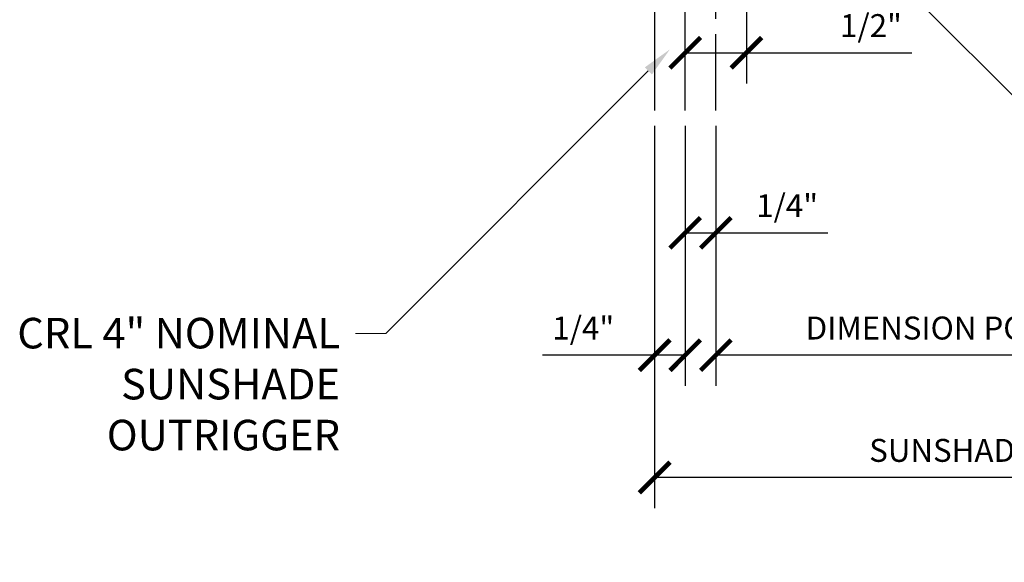
# Model space of a CAD drawing. Units: inches. Extents: x -1105 to 4088, y -331 to 843.
# Drawn here: x 3649 to 3658, y 349 to 353 of the extents above; entities that cross this region are included whole.
import ezdxf
from ezdxf import colors
from ezdxf.entities.mleader import LeaderData, LeaderLine
from ezdxf.math import Vec2, Vec3

# ---------------------------------------------------------------- set-up
doc = ezdxf.new("R2010")
doc.units = ezdxf.units.IN
doc.header["$LTSCALE"] = 0.5
doc.header["$MEASUREMENT"] = 0
doc.linetypes.add('CENTER', pattern=[2, 1.25, -0.25, 0.25, -0.25])
doc.layers.get('Defpoints').update_dxf_attribs({"color": 8})
for name, color, linetype in [('CRL_ALUMINUM', 4, 'Continuous'), ('CRL_CENTERLINE', 2, 'CENTER'), ('CRL_DIMS', 74, 'Continuous'), ('CRL_DIMS @ 2', 74, 'Continuous')]:
    doc.layers.add(name, color=color, linetype=linetype)
doc.layers.add('Dimensions @ 16', color=74, linetype='Continuous', lineweight=9)
doc.styles.get("Standard").update_dxf_attribs({"font": 'arial.ttf'})
doc.dimstyles.new('DIMS$0', dxfattribs={"dimtxt": 0.09375, "dimasz": 0.125, "dimexe": 0.125, "dimexo": 0.0625, "dimgap": 0.0625, "dimtad": 1, "dimdec": 4, "dimzin": 3, "dimdsep": 46, "dimlunit": 4, "dimtxsty": 'Standard', "dimblk": 'ARCHTICK', "dimcen": 0, "dimclrd": 256, "dimclre": 256, "dimclrt": 2, "dimazin": 0, "dimtfac": 1, "dimtdec": 4, "dimtofl": 0, "dimtmove": 0, "dimatfit": 3, "dimfxl": 0, "dimfrac": 2, "dimtolj": 1, "dimtzin": 0, "dimlwd": -1, "dimlwe": -1, "dimarcsym": 0})

# ---------------------------------------------------------------- blocks, each defined once
blk = doc.blocks.new('_ArchTick')
at = {"color": 0, "linetype": 'ByBlock', "const_width": 0.15}
blk.add_lwpolyline([(-0.5, -0.5), (0.5, 0.5)], dxfattribs=at)
blk = doc.blocks.new('*D3853')
at = {"layer": 'CRL_DIMS', "transparency": 16777216}
for p, q in [((3655.4048, 353.4151), (3655.4048, 352.7621)), ((3654.9048, 352.6651), (3654.9048, 353.2621)), ((3654.9048, 353.0121), (3655.4048, 353.0121)), ((3655.4048, 353.0121), (3656.7566, 353.0121))]:
    blk.add_line(p, q, dxfattribs=at)
at = {"layer": 'Defpoints', "color": 0, "transparency": 16777216}
for p in [(3655.4048, 353.5401), (3654.9048, 353.0121), (3654.9048, 352.5401)]:
    blk.add_point(p, dxfattribs=at)
at = {"layer": 'CRL_DIMS', "transparency": 16777216, "xscale": 0.25, "yscale": 0.25, "zscale": 0.25, "rotation": 180}
blk.add_blockref('_ArchTick', (3654.9048, 353.0121), dxfattribs=at)
at = {"layer": 'CRL_DIMS', "transparency": 16777216, "xscale": 0.25, "yscale": 0.25, "zscale": 0.25}
blk.add_blockref('_ArchTick', (3655.4048, 353.0121), dxfattribs=at)
at = {"layer": 'CRL_DIMS', "color": 2, "transparency": 16777216, "insert": (3656.4235, 353.234), "char_height": 0.1875, "attachment_point": 5, "bg_fill": 3, "box_fill_scale": 1.25, "bg_fill_color": 256, "bg_fill_true_color": 13158600, "bg_fill_transparency": 0}
blk.add_mtext('\\A1;1/2"', dxfattribs=at)
blk = doc.blocks.new('*D3854')
at = {"layer": 'CRL_DIMS', "transparency": 16777216}
for p, q in [((3654.6548, 352.4151), (3654.6548, 350.2901)), ((3654.9048, 352.4151), (3654.9048, 350.2901)), ((3654.6548, 350.5401), (3653.7383, 350.5401)), ((3654.9048, 350.5401), (3654.6548, 350.5401))]:
    blk.add_line(p, q, dxfattribs=at)
at = {"layer": 'Defpoints', "color": 0, "transparency": 16777216}
for p in [(3654.6548, 352.5401), (3654.9048, 352.5401), (3654.9048, 350.5401)]:
    blk.add_point(p, dxfattribs=at)
at = {"layer": 'CRL_DIMS', "transparency": 16777216, "xscale": 0.25, "yscale": 0.25, "zscale": 0.25, "rotation": 180}
blk.add_blockref('_ArchTick', (3654.6548, 350.5401), dxfattribs=at)
at = {"layer": 'CRL_DIMS', "transparency": 16777216, "xscale": 0.25, "yscale": 0.25, "zscale": 0.25}
blk.add_blockref('_ArchTick', (3654.9048, 350.5401), dxfattribs=at)
at = {"layer": 'CRL_DIMS', "color": 2, "transparency": 16777216, "insert": (3654.0714, 350.7621), "char_height": 0.1875, "attachment_point": 5, "bg_fill": 3, "box_fill_scale": 1.25, "bg_fill_color": 256, "bg_fill_true_color": 13158600, "bg_fill_transparency": 0}
blk.add_mtext('\\A1;1/4"', dxfattribs=at)
blk = doc.blocks.new('*D3855')
at = {"layer": 'CRL_DIMS', "transparency": 16777216}
for p, q in [((3654.6548, 352.4151), (3654.6548, 349.2901)), ((3658.889, 349.5401), (3654.6548, 349.5401))]:
    blk.add_line(p, q, dxfattribs=at)
blk.add_solid([(3658.889, 349.5818), (3658.889, 349.4985), (3659.139, 349.5401)], dxfattribs=at)
at = {"layer": 'Defpoints', "color": 0, "transparency": 16777216}
for p in [(3659.139, 359.5401), (3654.6548, 352.5401), (3654.6548, 349.5401)]:
    blk.add_point(p, dxfattribs=at)
at = {"layer": 'CRL_DIMS', "transparency": 16777216, "xscale": 0.25, "yscale": 0.25, "zscale": 0.25, "rotation": 180}
blk.add_blockref('_ArchTick', (3654.6548, 349.5401), dxfattribs=at)
at = {"layer": 'CRL_DIMS', "color": 2, "transparency": 16777216, "insert": (3657.3736, 349.7621), "char_height": 0.1875, "attachment_point": 5, "bg_fill": 3, "box_fill_scale": 1.25, "bg_fill_color": 256, "bg_fill_true_color": 13158600, "bg_fill_transparency": 0}
blk.add_mtext('\\A1;SUNSHADE DIM.', dxfattribs=at)
blk = doc.blocks.new('*D3856')
at = {"layer": 'CRL_DIMS', "transparency": 16777216}
for p, q in [((3655.1548, 352.4151), (3655.1548, 350.2901)), ((3658.889, 350.5401), (3655.1548, 350.5401))]:
    blk.add_line(p, q, dxfattribs=at)
blk.add_solid([(3658.889, 350.5818), (3658.889, 350.4985), (3659.139, 350.5401)], dxfattribs=at)
at = {"layer": 'Defpoints', "color": 0, "transparency": 16777216}
for p in [(3659.139, 359.5401), (3655.1548, 352.5401), (3655.1548, 350.5401)]:
    blk.add_point(p, dxfattribs=at)
at = {"layer": 'CRL_DIMS', "transparency": 16777216, "xscale": 0.25, "yscale": 0.25, "zscale": 0.25, "rotation": 180}
blk.add_blockref('_ArchTick', (3655.1548, 350.5401), dxfattribs=at)
at = {"layer": 'CRL_DIMS', "color": 2, "transparency": 16777216, "insert": (3656.9986, 350.7621), "char_height": 0.1875, "attachment_point": 5, "bg_fill": 3, "box_fill_scale": 1.25, "bg_fill_color": 256, "bg_fill_true_color": 13158600, "bg_fill_transparency": 0}
blk.add_mtext('\\A1;DIMENSION POINT', dxfattribs=at)
blk = doc.blocks.new('*D3857')
at = {"layer": 'CRL_DIMS', "transparency": 16777216}
for p, q in [((3654.9048, 352.4151), (3654.9048, 351.2901)), ((3655.1548, 352.4151), (3655.1548, 351.2901)), ((3654.9048, 351.5401), (3655.1548, 351.5401)), ((3655.1548, 351.5401), (3656.0711, 351.5401))]:
    blk.add_line(p, q, dxfattribs=at)
at = {"layer": 'Defpoints', "color": 0, "transparency": 16777216}
for p in [(3654.9048, 352.5401), (3655.1548, 352.5401), (3654.9048, 351.5401)]:
    blk.add_point(p, dxfattribs=at)
at = {"layer": 'CRL_DIMS', "transparency": 16777216, "xscale": 0.25, "yscale": 0.25, "zscale": 0.25, "rotation": 180}
blk.add_blockref('_ArchTick', (3654.9048, 351.5401), dxfattribs=at)
at = {"layer": 'CRL_DIMS', "transparency": 16777216, "xscale": 0.25, "yscale": 0.25, "zscale": 0.25}
blk.add_blockref('_ArchTick', (3655.1548, 351.5401), dxfattribs=at)
at = {"layer": 'CRL_DIMS', "color": 2, "transparency": 16777216, "insert": (3655.738, 351.7621), "char_height": 0.1875, "attachment_point": 5, "bg_fill": 3, "box_fill_scale": 1.25, "bg_fill_color": 256, "bg_fill_true_color": 13158600, "bg_fill_transparency": 0}
blk.add_mtext('\\A1;1/4"', dxfattribs=at)

msp = doc.modelspace()

# ---------------------------------------------------------------- linework, layer by layer
at = {"layer": 'CRL_ALUMINUM', "transparency": 33554687}
msp.add_lwpolyline([(3654.9048, 352.54013), (3654.9048, 358.54013), (3654.6548, 358.54013), (3654.6548, 352.54013)], dxfattribs=at)

# ---------------------------------------------------------------- next in the draw order: dimensions: what is measured, and where the dimension line sits
at = {"layer": 'CRL_DIMS @ 2', "transparency": 33554687}
dim = msp.add_linear_dim(base=(3654.9048, 353.01208), p1=(3655.4048, 353.54013), p2=(3654.9048, 352.54013), angle=180, dimstyle='DIMS$0', override={"dimscale": 2, "dimtix": 0, "dimtofl": 0, "dimtmove": 0, "dimatfit": 3}, dxfattribs=at)
dim.commit()
dim.dimension.update_dxf_attribs({"geometry": '*D3853', "text_midpoint": (3656.42349, 353.01208), "dimtype": 160})

# ---------------------------------------------------------------- next in the draw order: dimensions: what is measured, and where the dimension line sits
dim = msp.add_linear_dim(base=(3654.9048, 350.54013), p1=(3654.6548, 352.54013), p2=(3654.9048, 352.54013), dimstyle='DIMS$0', override={"dimscale": 2, "dimtix": 0, "dimtofl": 0, "dimtmove": 0, "dimatfit": 3}, dxfattribs=at)
dim.commit()
dim.dimension.update_dxf_attribs({"geometry": '*D3854', "text_midpoint": (3654.07142, 350.54013), "dimtype": 160})

# ---------------------------------------------------------------- next in the draw order: dimensions: what is measured, and where the dimension line sits
dim = msp.add_linear_dim(base=(3654.6548, 349.54013), p1=(3659.13899, 359.54014), p2=(3654.6548, 352.54013), angle=180, text='SUNSHADE DIM.', dimstyle='DIMS$0', override={"dimscale": 2, "dimblk2": 'ArchTick', "dimsah": 1, "dimse1": 1, "dimtix": 0, "dimtofl": 0, "dimtmove": 0, "dimatfit": 3}, dxfattribs=at)
dim.commit()
dim.dimension.update_dxf_attribs({"geometry": '*D3855', "text_midpoint": (3657.37355, 349.54013), "dimtype": 160})

# ---------------------------------------------------------------- next in the draw order: dimensions: what is measured, and where the dimension line sits
dim = msp.add_linear_dim(base=(3655.1548, 350.54013), p1=(3659.13899, 359.54014), p2=(3655.1548, 352.54013), angle=180, text='DIMENSION POINT', dimstyle='DIMS$0', override={"dimscale": 2, "dimblk2": 'ArchTick', "dimsah": 1, "dimse1": 1, "dimtix": 0, "dimtofl": 0, "dimtmove": 0, "dimatfit": 3}, dxfattribs=at)
dim.commit()
dim.dimension.update_dxf_attribs({"geometry": '*D3856', "text_midpoint": (3656.99855, 350.54013), "dimtype": 160})

# ---------------------------------------------------------------- next in the draw order: dimensions: what is measured, and where the dimension line sits
dim = msp.add_linear_dim(base=(3654.9048, 351.54013), p1=(3655.1548, 352.54013), p2=(3654.9048, 352.54013), dimstyle='DIMS$0', override={"dimscale": 2, "dimtix": 0, "dimtofl": 0, "dimtmove": 0, "dimatfit": 3}, dxfattribs=at)
dim.commit()
dim.dimension.update_dxf_attribs({"geometry": '*D3857', "text_midpoint": (3655.73796, 351.54013), "dimtype": 160})

# ---------------------------------------------------------------- next in the draw order: linework, layer by layer
at = {"layer": 'CRL_CENTERLINE', "transparency": 33554687}
msp.add_line((3655.1548, 352.54013), (3655.15458, 362.32114), dxfattribs=at)

# ---------------------------------------------------------------- next in the draw order: leaders
at = {"layer": 'Dimensions @ 16', "transparency": 33554687}
ml = msp.add_multileader_mtext('Standard', dxfattribs=at)
ml.set_content('CRL AWS38BA\\PSUNSHADE\\PBOLT ASSEMBLY', color=256)
ml.set_leader_properties(color=256, linetype='ByLayer', lineweight=-1)
ml.build(insert=Vec2(0, 0))
ml.multileader.update_dxf_attribs({"dogleg_length": 0.125, "arrow_head_size": 0.25, "scale": 16})
ctx = ml.context
ctx.base_point, ctx.scale, ctx.char_height, ctx.arrow_head_size, ctx.landing_gap_size, ctx.plane_origin = Vec3(3658.27669, 352.21822), 16, 0.25, 0.25, 0.125, Vec3(3658.02669, 354.4397)
notes = []
notes.append((ctx, [(0, (1, 1, 0), (3658.02669, 352.21822), (1, 0), 0.25, [(0, [(3655.70477, 354.54013)], 0, [])])]))
ctx.mtext.insert, ctx.mtext.flow_direction = Vec3(3658.40169, 352.34535), 5
ml = msp.add_multileader_mtext('Standard', dxfattribs=at)
ml.set_content('CRL 4" NOMINAL\\PSUNSHADE\\POUTRIGGER', color=256)
ml.set_leader_properties(color=256, linetype='ByLayer', lineweight=-1)
ml.build(insert=Vec2(0, 0))
ml.multileader.update_dxf_attribs({"dogleg_length": 0.125, "arrow_head_size": 0.25, "scale": 16})
ctx = ml.context
ctx.base_point, ctx.scale, ctx.char_height, ctx.arrow_head_size, ctx.landing_gap_size, ctx.plane_origin = Vec3(3649.18555, 350.71822), 16, 0.25, 0.25, 0.125, Vec3(3652.45789, 352.9397)
ctx.text_align_type = 2
notes.append((ctx, [(0, (1, 1, 0), (3652.45789, 350.71822), (-1, 0), 0.25, [(0, [(3654.7798, 353.04013)], 0, [])])]))
ctx.mtext.insert, ctx.mtext.alignment, ctx.mtext.flow_direction = Vec3(3652.08289, 350.84535), 3, 5
for ctx, leaders in notes:
    for number, flags, end, landing, length, lines in leaders:
        leader = LeaderData()
        leader.index, (leader.has_last_leader_line, leader.has_dogleg_vector, leader.attachment_direction) = number, flags
        leader.last_leader_point, leader.dogleg_vector, leader.dogleg_length = Vec3(end), Vec3(landing), length
        for number, points, colour, breaks in lines:
            line = LeaderLine()
            line.index, line.vertices, line.color, line.breaks = number, Vec3.list(points), colors.encode_raw_color(colour), breaks
            leader.lines.append(line)
        ctx.leaders.append(leader)

doc.saveas('drawing.dxf')
